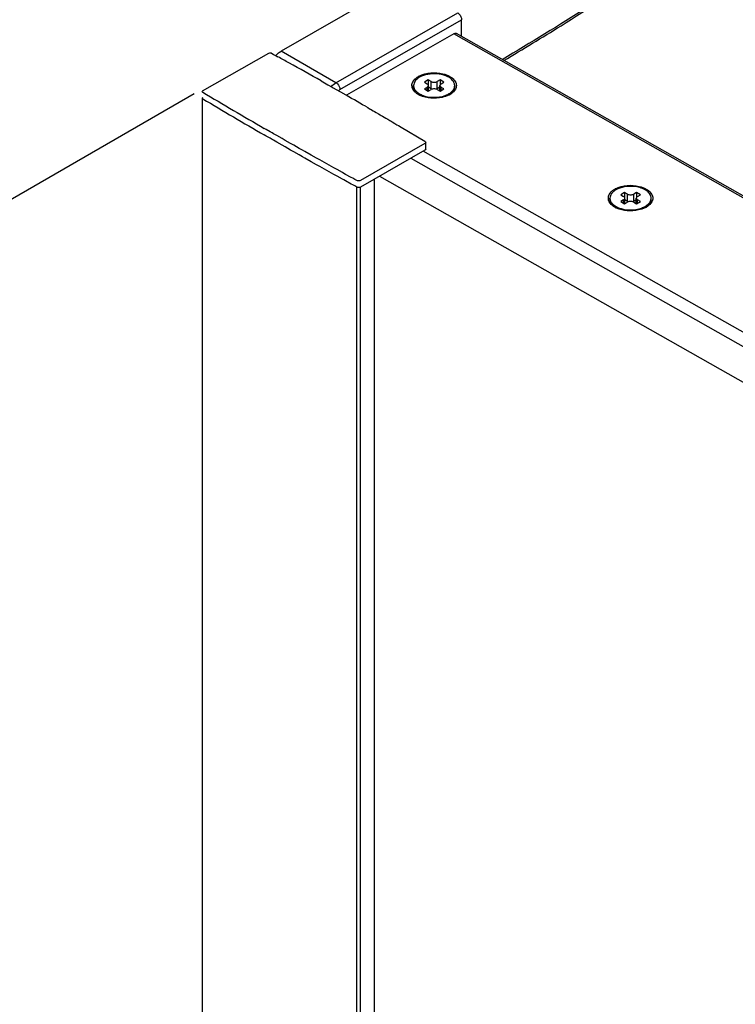
# Model space of a CAD drawing. Extents: x -4355 to -2949, y -29332 to -27046.
# Drawn here: x -3781 to -3671, y -27715 to -27565 of the extents above; entities that cross this region are included whole.
import ezdxf

# ---------------------------------------------------------------- set-up
doc = ezdxf.new("R2010")
doc.units = 0
doc.header["$MEASUREMENT"] = 0
doc.layers.get('DEFPOINTS').update_dxf_attribs({"linetype": 'CONTINUOUS'})
doc.layers.add('DIM', color=7, linetype='CONTINUOUS')
doc.styles.get("Standard").update_dxf_attribs({"font": 'arial.ttf'})
doc.dimstyles.new('1比10', dxfattribs={"dimtxt": 30, "dimasz": 25, "dimexe": 15, "dimexo": 7.5, "dimgap": 7.5, "dimtad": 1, "dimdsep": 46, "dimtxsty": 'Standard', "dimcen": 0, "dimclrd": 256, "dimclre": 256, "dimclrt": 256, "dimazin": 2, "dimtfac": 1, "dimtofl": 0, "dimtmove": 0, "dimatfit": 3, "dimfxl": 1, "dimtzin": 0, "dimarcsym": 1})

# ---------------------------------------------------------------- blocks, each defined once
blk = doc.blocks.new('*D13')
at = {"layer": 'DEFPOINTS', "color": 0, "transparency": 16777216}
for p in [(-3752.79, -27575.79), (-3925.05, -27675.17), (-3752.79, -28930.34)]:
    blk.add_point(p, dxfattribs=at)
at = {"layer": 'DIM', "linetype": 'ByBlock', "lineweight": -2, "transparency": 16777216}
for p, q in [((-3754.04, -27576.51), (-3930.05, -27678.05)), ((-3925.05, -29009.71), (-3925.05, -27695.17)), ((-3754.04, -28931.06), (-3930.05, -29032.6))]:
    blk.add_line(p, q, dxfattribs=at)
at = {"layer": 'DIM', "transparency": 16777216}
for points in [[(-3928.38, -27695.17), (-3921.71, -27695.17), (-3925.05, -27675.17)], [(-3928.38, -29009.71), (-3921.71, -29009.71), (-3925.05, -29029.71)]]:
    blk.add_solid(points, dxfattribs=at)
at = {"layer": 'DIM', "transparency": 16777216, "insert": (-3947.81, -28352.44), "char_height": 25, "attachment_point": 5, "rotation": 90}
blk.add_mtext('1950', dxfattribs=at)

msp = doc.modelspace()

# ---------------------------------------------------------------- linework, layer by layer
at = {"layer": 'DIM', "color": 0}
for p, q in [((-3679.69, -27534.94), (-3740.78, -27569.98)), ((-3732.4, -27574.79), (-3713.83, -27564.14)), ((-3731.8, -27575.83), (-3713.23, -27565.18)), ((-3713.23, -27567.73), (-3713.23, -27565.18)), ((-3714.43, -27567.32), (-3730.81, -27576.72)), ((-3621.25, -27620.17), (-3714.43, -27567.32)), ((-3620.93, -27620.06), (-3714.01, -27567.28)), ((-3732.4, -27574.79), (-3740.78, -27569.98)), ((-3752.73, -27576.04), (-3742.65, -27570.27)), ((-3742.3, -27570.26), (-3741.9, -27570.49)), ((-3741.9, -27570.49), (-3741.51, -27570.7)), ((-3741.51, -27570.7), (-3741.24, -27570.85)), ((-3734.67, -27574.52), (-3734.16, -27574.81)), ((-3718.32, -27574.37), (-3718.92, -27574.71)), ((-3718.32, -27574.37), (-3718.32, -27575.14)), ((-3717.9, -27574.61), (-3718.32, -27574.37)), ((-3716.52, -27574.37), (-3716.94, -27574.61)), ((-3716.52, -27574.37), (-3716.52, -27575.14)), ((-3715.93, -27574.71), (-3716.52, -27574.37)), ((-3734.16, -27574.81), (-3733.65, -27575.1)), ((-3733.65, -27575.1), (-3732.99, -27575.48)), ((-3732.99, -27575.48), (-3732.81, -27575.58)), ((-3732.81, -27575.58), (-3731.27, -27576.45)), ((-3720.56, -27575.43), (-3720.56, -27575.23)), ((-3718.92, -27574.71), (-3718.5, -27574.95)), ((-3718.5, -27575.5), (-3718.92, -27575.74)), ((-3718.92, -27575.74), (-3718.32, -27576.09)), ((-3718.5, -27575.98), (-3718.5, -27575.5)), ((-3718.32, -27576.09), (-3717.9, -27575.85)), ((-3718.3, -27576.08), (-3718.3, -27575.23)), ((-3717.9, -27575.72), (-3718.3, -27575.49)), ((-3717.9, -27575.72), (-3717.9, -27574.61)), ((-3716.94, -27575.72), (-3716.94, -27574.61)), ((-3716.54, -27575.49), (-3716.94, -27575.72)), ((-3716.94, -27575.85), (-3716.52, -27576.09)), ((-3716.54, -27576.07), (-3716.54, -27575.23)), ((-3716.52, -27576.09), (-3715.93, -27575.74)), ((-3716.35, -27574.95), (-3715.93, -27574.71)), ((-3716.35, -27575.98), (-3716.35, -27575.5)), ((-3715.93, -27575.74), (-3716.35, -27575.5)), ((-3714.29, -27575.43), (-3714.29, -27575.23)), ((-3752.79, -27577.14), (-3752.79, -28930.34)), ((-3719.82, -27576.6), (-3719.84, -27576.59)), ((-3727.91, -27578.39), (-3727.54, -27578.6)), ((-3727.54, -27578.6), (-3727.27, -27578.76)), ((-3727.27, -27578.76), (-3727.13, -27578.84)), ((-3727.13, -27578.84), (-3726.72, -27579.08)), ((-3726.72, -27579.08), (-3726.5, -27579.21)), ((-3726.5, -27579.21), (-3726.26, -27579.35)), ((-3726.26, -27579.35), (-3725.91, -27579.55)), ((-3725.91, -27579.55), (-3725.66, -27579.7)), ((-3725.66, -27579.7), (-3725.48, -27579.8)), ((-3725.48, -27579.8), (-3725.31, -27579.9)), ((-3725.31, -27579.9), (-3724.79, -27580.21)), ((-3724.79, -27580.21), (-3724.5, -27580.38)), ((-3724.5, -27580.38), (-3724.35, -27580.46)), ((-3724.35, -27580.46), (-3724.19, -27580.56)), ((-3724.19, -27580.56), (-3724, -27580.67)), ((-3743.03, -27581.94), (-3743.33, -27581.76)), ((-3742.43, -27582.28), (-3743.03, -27581.94)), ((-3724, -27580.67), (-3723.83, -27580.77)), ((-3723.83, -27580.77), (-3723.4, -27581.02)), ((-3723.4, -27581.02), (-3723.1, -27581.2)), ((-3723.1, -27581.2), (-3722.88, -27581.33)), ((-3722.88, -27581.33), (-3722.45, -27581.58)), ((-3722.45, -27581.58), (-3718.82, -27583.73)), ((-3743.03, -27582.94), (-3743.33, -27582.76)), ((-3742.43, -27583.28), (-3743.03, -27582.94)), ((-3742.12, -27582.46), (-3742.43, -27582.28)), ((-3742.12, -27583.46), (-3742.43, -27583.28)), ((-3741.92, -27582.58), (-3742.12, -27582.46)), ((-3741.92, -27583.58), (-3742.12, -27583.46)), ((-3741.44, -27582.85), (-3741.92, -27582.58)), ((-3741.44, -27583.85), (-3741.92, -27583.58)), ((-3740.62, -27583.32), (-3741.44, -27582.85)), ((-3740.14, -27583.6), (-3740.62, -27583.32)), ((-3739.31, -27584.07), (-3740.14, -27583.6)), ((-3740.62, -27584.32), (-3741.44, -27583.85)), ((-3740.14, -27584.6), (-3740.62, -27584.32)), ((-3739.31, -27585.07), (-3740.14, -27584.6)), ((-3738.83, -27584.34), (-3739.31, -27584.07)), ((-3738.83, -27585.34), (-3739.31, -27585.07)), ((-3738, -27584.82), (-3738.83, -27584.34)), ((-3737.52, -27585.09), (-3738, -27584.82)), ((-3737.17, -27585.29), (-3737.52, -27585.09)), ((-3718.83, -27584.09), (-3728.64, -27589.71)), ((-3718.83, -27585.09), (-3728.64, -27590.71)), ((-3718.7, -27584.91), (-3718.7, -27583.91)), ((-3738, -27585.82), (-3738.83, -27585.34)), ((-3737.52, -27586.09), (-3738, -27585.82)), ((-3737.17, -27586.29), (-3737.52, -27586.09)), ((-3736.18, -27585.85), (-3737.17, -27585.29)), ((-3736.18, -27586.85), (-3737.17, -27586.29)), ((-3735.36, -27586.31), (-3736.18, -27585.85)), ((-3734.87, -27586.58), (-3735.36, -27586.31)), ((-3732.73, -27587.78), (-3734.87, -27586.58)), ((-3720.96, -27586.31), (-3645.56, -27629.08)), ((-3643.61, -27627.96), (-3719.12, -27585.25)), ((-3735.36, -27587.31), (-3736.18, -27586.85)), ((-3734.87, -27587.58), (-3735.36, -27587.31)), ((-3732.73, -27588.78), (-3734.87, -27587.58)), ((-3732.53, -27587.89), (-3732.73, -27587.78)), ((-3732.24, -27588.05), (-3732.53, -27587.89)), ((-3731.41, -27588.51), (-3732.24, -27588.05)), ((-3732.53, -27588.89), (-3732.73, -27588.78)), ((-3732.24, -27589.05), (-3732.53, -27588.89)), ((-3731.41, -27589.51), (-3732.24, -27589.05)), ((-3731.21, -27588.63), (-3731.41, -27588.51)), ((-3731.21, -27589.63), (-3731.41, -27589.51)), ((-3730.92, -27588.79), (-3731.21, -27588.63)), ((-3730.09, -27589.25), (-3730.92, -27588.79)), ((-3729.84, -27589.38), (-3730.09, -27589.25)), ((-3729.54, -27589.55), (-3729.84, -27589.38)), ((-3729.24, -27589.72), (-3729.54, -27589.55)), ((-3726.56, -27589.46), (-3726.56, -28942.6)), ((-3725.75, -27589.06), (-3650.36, -27631.83)), ((-3730.92, -27589.79), (-3731.21, -27589.63)), ((-3730.09, -27590.25), (-3730.92, -27589.79)), ((-3729.84, -27590.38), (-3730.09, -27590.25)), ((-3729.54, -27590.55), (-3729.84, -27590.38)), ((-3729.24, -27590.72), (-3729.54, -27590.55)), ((-3729.23, -28943.85), (-3729.23, -27590.72)), ((-3728.64, -28943.85), (-3728.64, -27590.71)), ((-3690.61, -27592.61), (-3690.61, -27592.4)), ((-3688.37, -27591.55), (-3688.97, -27591.89)), ((-3688.97, -27591.89), (-3688.55, -27592.13)), ((-3688.37, -27591.55), (-3688.37, -27592.32)), ((-3687.95, -27591.79), (-3688.37, -27591.55)), ((-3688.35, -27593.25), (-3688.35, -27592.4)), ((-3687.95, -27592.9), (-3687.95, -27591.79)), ((-3686.57, -27591.55), (-3686.99, -27591.79)), ((-3686.99, -27592.9), (-3686.99, -27591.79)), ((-3686.59, -27593.25), (-3686.59, -27592.4)), ((-3686.57, -27591.55), (-3686.57, -27592.32)), ((-3685.97, -27591.89), (-3686.57, -27591.55)), ((-3686.39, -27592.13), (-3685.97, -27591.89)), ((-3684.34, -27592.61), (-3684.34, -27592.4)), ((-3689.87, -27593.78), (-3689.89, -27593.76)), ((-3688.55, -27592.68), (-3688.97, -27592.92)), ((-3688.97, -27592.92), (-3688.37, -27593.26)), ((-3688.55, -27593.16), (-3688.55, -27592.68)), ((-3688.37, -27593.26), (-3687.95, -27593.02)), ((-3687.95, -27592.9), (-3688.35, -27592.67)), ((-3686.59, -27592.67), (-3686.99, -27592.9)), ((-3686.99, -27593.02), (-3686.57, -27593.26)), ((-3686.57, -27593.26), (-3685.97, -27592.92)), ((-3686.39, -27593.16), (-3686.39, -27592.68)), ((-3685.97, -27592.92), (-3686.39, -27592.68))]:
    msp.add_line(p, q, dxfattribs=at)
for centre, radius, start, end in [((-4122.71, -28260.92), 788.49, 60.92762, 61.06641), ((-4119.49, -28255.15), 781.89, 60.5162, 60.92801), ((-3718.19, -27576.7), 3.29, 117.7719, 119.8282), ((-3716.3, -27575.96), 2.27, 51.2011, 51.714), ((-3719.51, -27575.23), 1.05, 180.053, 191.3294), ((-3715.34, -27575.23), 1.05, 348.6704, 359.9468), ((-3365.94, -26929.04), 753.97, 239.13635, 239.96441), ((-3365.94, -26930.04), 753.97, 239.13635, 239.96441), ((-4111.99, -28241.94), 766.69, 59.93662, 60.2269), ((-3718.53, -27574.48), 2.3, 231.7136, 231.9738), ((-3718.17, -27573.72), 3.32, 240.1914, 243.1381), ((-3718.04, -27573.47), 3.6, 243.1217, 244.8704), ((-3717.05, -27573.16), 3.81, 290.1337, 292.6117), ((-3716.71, -27573.67), 3.38, 296.8526, 299.0733), ((-3716.61, -27573.83), 3.19, 299.083, 300.3128), ((-3688.23, -27593.88), 3.29, 117.7719, 119.8282), ((-3689.56, -27592.4), 1.05, 180.053, 191.3294), ((-3685.38, -27592.4), 1.05, 348.6704, 359.9468), ((-3688.58, -27591.66), 2.3, 231.7136, 231.9738), ((-3688.22, -27590.9), 3.32, 240.1914, 243.1381), ((-3688.09, -27590.65), 3.6, 243.1217, 244.8704), ((-3687.09, -27590.34), 3.81, 290.1337, 292.6117), ((-3686.75, -27590.85), 3.38, 296.8526, 299.0733), ((-3686.66, -27591.01), 3.19, 299.083, 300.3128)]:
    msp.add_arc(centre, radius, start, end, dxfattribs=at)
for points, knots in [([(-3673.45, -27549.21), (-3676.11, -27551.15), (-3687.04, -27558.89), (-3698.34, -27566.11), (-3707.04, -27571.28)], [0, 0, 0, 0, 0.244963, 1, 1, 1, 1]), ([(-3706.79, -27571.42), (-3703.87, -27569.68), (-3692.47, -27562.72), (-3681.37, -27555.25), (-3673.33, -27549.39)], [0, 0, 0, 0, 0.255049, 1, 1, 1, 1]), ([(-3713.83, -27564.14), (-3713.75, -27564.19), (-3713.43, -27564.46), (-3713.23, -27564.87), (-3713.23, -27565.18)], [0, 0, 0, 0, 0.240333, 1, 1, 1, 1]), ([(-3741.58, -27570.66), (-3741.55, -27570.62), (-3741.44, -27570.5), (-3741.33, -27570.39), (-3741.25, -27570.32)], [0.6500112, 0.6500112, 0.6500112, 0.6500112, 0.7596586, 1, 1, 1, 1]), ([(-3720.77, -27574.92), (-3720.68, -27574.59), (-3720.34, -27574.19), (-3719.94, -27573.92), (-3719.82, -27573.85)], [0, 0, 0, 0, 0.713166, 1, 1, 1, 1]), ([(-3719.64, -27573.96), (-3719.78, -27574.03), (-3720.03, -27574.21), (-3720.32, -27574.52), (-3720.51, -27574.86), (-3720.56, -27575.11), (-3720.56, -27575.23)], [0, 0, 0, 0, 0.290375, 0.549766, 0.782714, 1, 1, 1, 1]), ([(-3719.72, -27573.8), (-3718.64, -27573.23), (-3716.86, -27573.12), (-3715.36, -27573.66), (-3715.03, -27573.85)], [0, 0, 0, 0, 0.760891, 1, 1, 1, 1]), ([(-3716.96, -27573.45), (-3717.44, -27573.41), (-3718.37, -27573.45), (-3719.26, -27573.74), (-3719.64, -27573.96)], [0, 0, 0, 0, 0.52485, 1, 1, 1, 1]), ([(-3714.89, -27574.17), (-3715.16, -27573.96), (-3715.83, -27573.63), (-3716.56, -27573.48), (-3716.96, -27573.45)], [0, 0, 0, 0, 0.464207, 1, 1, 1, 1]), ([(-3714.32, -27574.96), (-3714.34, -27574.89), (-3714.46, -27574.59), (-3714.68, -27574.34), (-3714.87, -27574.18)], [0, 0, 0, 0, 0.229437, 1, 1, 1, 1]), ([(-3733.13, -27575.39), (-3733.12, -27575.38), (-3732.9, -27575.15), (-3732.65, -27574.94), (-3732.4, -27574.79)], [0.2120402, 0.2120402, 0.2120402, 0.2120402, 0.2663637, 1, 1, 1, 1]), ([(-3732.4, -27574.79), (-3732.31, -27574.84), (-3732, -27575.11), (-3731.8, -27575.52), (-3731.8, -27575.83)], [0, 0, 0, 0, 0.240333, 1, 1, 1, 1]), ([(-3719.84, -27576.59), (-3719.96, -27576.52), (-3720.35, -27576.26), (-3720.67, -27575.87), (-3720.76, -27575.55)], [0, 0, 0, 0, 0.285289, 1, 1, 1, 1]), ([(-3720.12, -27576.36), (-3720.25, -27576.23), (-3720.47, -27575.95), (-3720.56, -27575.6), (-3720.56, -27575.43)], [0, 0, 0, 0, 0.529588, 1, 1, 1, 1]), ([(-3720.54, -27575.43), (-3720.51, -27575.59), (-3720.36, -27575.92), (-3720.11, -27576.17), (-3719.96, -27576.28)], [0, 0, 0, 0, 0.465947, 1, 1, 1, 1]), ([(-3718.3, -27575.23), (-3718.3, -27575.17), (-3718.35, -27575.06), (-3718.45, -27574.98), (-3718.5, -27574.95)], [0, 0, 0, 0, 0.448487, 1, 1, 1, 1]), ([(-3718.5, -27575.5), (-3718.45, -27575.47), (-3718.35, -27575.4), (-3718.3, -27575.28), (-3718.3, -27575.23)], [0, 0, 0, 0, 0.551504, 1, 1, 1, 1]), ([(-3717.9, -27574.61), (-3717.76, -27574.69), (-3717.42, -27574.75), (-3717.09, -27574.69), (-3716.94, -27574.61)], [0, 0, 0, 0, 0.500007, 1, 1, 1, 1]), ([(-3717.75, -27575.78), (-3717.77, -27575.78), (-3717.82, -27575.76), (-3717.87, -27575.74), (-3717.9, -27575.72)], [0, 0, 0, 0, 0.261033, 1, 1, 1, 1]), ([(-3716.94, -27575.85), (-3717.09, -27575.76), (-3717.42, -27575.7), (-3717.76, -27575.76), (-3717.9, -27575.85)], [0, 0, 0, 0, 0.500007, 1, 1, 1, 1]), ([(-3716.94, -27575.72), (-3716.96, -27575.73), (-3717, -27575.75), (-3717.05, -27575.77), (-3717.09, -27575.78)], [0, 0, 0, 0, 0.238644, 1, 1, 1, 1]), ([(-3716.35, -27574.95), (-3716.4, -27574.98), (-3716.5, -27575.06), (-3716.54, -27575.17), (-3716.54, -27575.23)], [0, 0, 0, 0, 0.551504, 1, 1, 1, 1]), ([(-3716.54, -27575.23), (-3716.54, -27575.28), (-3716.5, -27575.4), (-3716.4, -27575.47), (-3716.35, -27575.5)], [0, 0, 0, 0, 0.448487, 1, 1, 1, 1]), ([(-3714.08, -27575.55), (-3714.18, -27575.87), (-3714.5, -27576.26), (-3714.89, -27576.52), (-3715, -27576.59)], [0, 0, 0, 0, 0.714355, 1, 1, 1, 1]), ([(-3714.88, -27576.28), (-3714.73, -27576.16), (-3714.49, -27575.91), (-3714.34, -27575.59), (-3714.31, -27575.43)], [0, 0, 0, 0, 0.533616, 1, 1, 1, 1]), ([(-3714.87, -27576.48), (-3714.7, -27576.34), (-3714.41, -27576.04), (-3714.29, -27575.62), (-3714.29, -27575.43)], [0, 0, 0, 0, 0.536959, 1, 1, 1, 1]), ([(-3719.95, -27576.29), (-3719.93, -27576.31), (-3719.83, -27576.38), (-3719.72, -27576.45), (-3719.64, -27576.5)], [0, 0, 0, 0, 0.242335, 1, 1, 1, 1]), ([(-3719.64, -27576.5), (-3719.61, -27576.51), (-3719.49, -27576.58), (-3719.36, -27576.64), (-3719.27, -27576.68)], [0, 0, 0, 0, 0.243195, 1, 1, 1, 1]), ([(-3715.18, -27576.68), (-3715.5, -27576.85), (-3716.92, -27577.31), (-3718.55, -27577.21), (-3719.57, -27576.73)], [0, 0, 0, 0, 0.240677, 1, 1, 1, 1]), ([(-3719.27, -27576.68), (-3718.72, -27576.91), (-3717.51, -27577.12), (-3716.3, -27576.95), (-3715.73, -27576.74)], [0, 0, 0, 0, 0.497034, 1, 1, 1, 1]), ([(-3715.58, -27576.68), (-3715.55, -27576.67), (-3715.42, -27576.61), (-3715.3, -27576.55), (-3715.21, -27576.5)], [0, 0, 0, 0, 0.256873, 1, 1, 1, 1]), ([(-3715.21, -27576.5), (-3715.18, -27576.48), (-3715.06, -27576.41), (-3714.95, -27576.34), (-3714.88, -27576.28)], [0, 0, 0, 0, 0.25814, 1, 1, 1, 1]), ([(-3690.82, -27592.1), (-3690.73, -27591.77), (-3690.39, -27591.36), (-3689.99, -27591.1), (-3689.87, -27591.03)], [0, 0, 0, 0, 0.713166, 1, 1, 1, 1]), ([(-3689.76, -27590.97), (-3688.69, -27590.41), (-3686.91, -27590.29), (-3685.41, -27590.84), (-3685.08, -27591.03)], [0, 0, 0, 0, 0.760891, 1, 1, 1, 1]), ([(-3687, -27590.63), (-3687.48, -27590.59), (-3688.41, -27590.63), (-3689.31, -27590.92), (-3689.69, -27591.13)], [0, 0, 0, 0, 0.52485, 1, 1, 1, 1]), ([(-3684.37, -27592.14), (-3684.43, -27591.94), (-3684.67, -27591.53), (-3685.28, -27591.08), (-3686.08, -27590.76), (-3686.68, -27590.65), (-3687, -27590.63)], [0, 0, 0, 0, 0.194247, 0.426655, 0.699131, 1, 1, 1, 1]), ([(-3685.08, -27591.03), (-3684.96, -27591.1), (-3684.55, -27591.36), (-3684.22, -27591.77), (-3684.12, -27592.1)], [0, 0, 0, 0, 0.28646, 1, 1, 1, 1]), ([(-3689.69, -27591.13), (-3689.83, -27591.21), (-3690.07, -27591.38), (-3690.37, -27591.69), (-3690.56, -27592.04), (-3690.61, -27592.29), (-3690.61, -27592.4)], [0, 0, 0, 0, 0.290375, 0.549766, 0.782714, 1, 1, 1, 1]), ([(-3690.16, -27593.53), (-3690.3, -27593.41), (-3690.52, -27593.13), (-3690.61, -27592.78), (-3690.61, -27592.61)], [0, 0, 0, 0, 0.529588, 1, 1, 1, 1]), ([(-3690.59, -27592.61), (-3690.55, -27592.77), (-3690.4, -27593.1), (-3690.15, -27593.35), (-3690.01, -27593.46)], [0, 0, 0, 0, 0.465947, 1, 1, 1, 1]), ([(-3688.35, -27592.4), (-3688.35, -27592.35), (-3688.4, -27592.23), (-3688.49, -27592.16), (-3688.55, -27592.13)], [0, 0, 0, 0, 0.448487, 1, 1, 1, 1]), ([(-3688.55, -27592.68), (-3688.49, -27592.65), (-3688.4, -27592.57), (-3688.35, -27592.46), (-3688.35, -27592.4)], [0, 0, 0, 0, 0.551504, 1, 1, 1, 1]), ([(-3687.95, -27591.79), (-3687.81, -27591.87), (-3687.47, -27591.93), (-3687.13, -27591.87), (-3686.99, -27591.79)], [0, 0, 0, 0, 0.500007, 1, 1, 1, 1]), ([(-3686.39, -27592.13), (-3686.45, -27592.16), (-3686.55, -27592.23), (-3686.59, -27592.35), (-3686.59, -27592.4)], [0, 0, 0, 0, 0.551504, 1, 1, 1, 1]), ([(-3686.59, -27592.4), (-3686.59, -27592.46), (-3686.55, -27592.57), (-3686.45, -27592.65), (-3686.39, -27592.68)], [0, 0, 0, 0, 0.448487, 1, 1, 1, 1]), ([(-3684.93, -27593.45), (-3684.78, -27593.34), (-3684.54, -27593.09), (-3684.39, -27592.77), (-3684.36, -27592.61)], [0, 0, 0, 0, 0.533616, 1, 1, 1, 1]), ([(-3684.92, -27593.66), (-3684.75, -27593.52), (-3684.46, -27593.21), (-3684.34, -27592.8), (-3684.34, -27592.61)], [0, 0, 0, 0, 0.536959, 1, 1, 1, 1]), ([(-3689.89, -27593.76), (-3690.01, -27593.7), (-3690.39, -27593.44), (-3690.72, -27593.05), (-3690.81, -27592.73)], [0, 0, 0, 0, 0.285289, 1, 1, 1, 1]), ([(-3690, -27593.47), (-3689.98, -27593.49), (-3689.88, -27593.56), (-3689.77, -27593.63), (-3689.69, -27593.68)], [0, 0, 0, 0, 0.242335, 1, 1, 1, 1]), ([(-3689.69, -27593.68), (-3689.66, -27593.69), (-3689.54, -27593.76), (-3689.41, -27593.82), (-3689.31, -27593.86)], [0, 0, 0, 0, 0.243195, 1, 1, 1, 1]), ([(-3685.23, -27593.86), (-3685.55, -27594.02), (-3686.97, -27594.49), (-3688.6, -27594.39), (-3689.62, -27593.91)], [0, 0, 0, 0, 0.240677, 1, 1, 1, 1]), ([(-3689.31, -27593.86), (-3688.77, -27594.09), (-3687.56, -27594.3), (-3686.35, -27594.13), (-3685.78, -27593.92)], [0, 0, 0, 0, 0.497034, 1, 1, 1, 1]), ([(-3687.8, -27592.96), (-3687.81, -27592.96), (-3687.87, -27592.94), (-3687.92, -27592.92), (-3687.95, -27592.9)], [0, 0, 0, 0, 0.261033, 1, 1, 1, 1]), ([(-3686.99, -27593.02), (-3687.13, -27592.94), (-3687.47, -27592.88), (-3687.81, -27592.94), (-3687.95, -27593.02)], [0, 0, 0, 0, 0.500007, 1, 1, 1, 1]), ([(-3686.99, -27592.9), (-3687, -27592.9), (-3687.05, -27592.93), (-3687.1, -27592.95), (-3687.14, -27592.96)], [0, 0, 0, 0, 0.238644, 1, 1, 1, 1]), ([(-3685.63, -27593.86), (-3685.6, -27593.85), (-3685.47, -27593.79), (-3685.34, -27593.73), (-3685.26, -27593.68)], [0, 0, 0, 0, 0.256873, 1, 1, 1, 1]), ([(-3685.26, -27593.68), (-3685.23, -27593.66), (-3685.11, -27593.59), (-3685, -27593.51), (-3684.93, -27593.45)], [0, 0, 0, 0, 0.25814, 1, 1, 1, 1]), ([(-3684.13, -27592.73), (-3684.22, -27593.05), (-3684.55, -27593.44), (-3684.94, -27593.7), (-3685.05, -27593.77)], [0, 0, 0, 0, 0.714355, 1, 1, 1, 1])]:
    msp.add_open_spline(points, degree=3, knots=knots, dxfattribs=at)
for points in [[(-3714.43, -27567.32), (-3714.31, -27567.25), (-3714.13, -27567.21), (-3714.01, -27567.28)], [(-3741.25, -27570.32), (-3741.11, -27570.2), (-3740.95, -27570.08), (-3740.78, -27569.98)], [(-3742.65, -27570.27), (-3742.55, -27570.21), (-3742.4, -27570.21), (-3742.3, -27570.26)], [(-3715.03, -27573.85), (-3714.8, -27573.98), (-3714.58, -27574.15), (-3714.4, -27574.34)], [(-3714.4, -27574.34), (-3714.26, -27574.51), (-3714.14, -27574.71), (-3714.08, -27574.92)], [(-3752.79, -27576.17), (-3752.8, -27576.12), (-3752.76, -27576.06), (-3752.72, -27576.04)], [(-3732.05, -27576.01), (-3731.97, -27575.94), (-3731.89, -27575.88), (-3731.8, -27575.83)], [(-3720.76, -27575.55), (-3720.82, -27575.35), (-3720.83, -27575.12), (-3720.77, -27574.92)], [(-3714.29, -27575.23), (-3714.29, -27575.14), (-3714.3, -27575.05), (-3714.32, -27574.96)], [(-3714.08, -27574.92), (-3714.02, -27575.12), (-3714.02, -27575.35), (-3714.08, -27575.55)], [(-3752.79, -27577.17), (-3752.8, -27577.12), (-3752.76, -27577.06), (-3752.72, -27577.04)], [(-3752.72, -27576.24), (-3752.75, -27576.23), (-3752.78, -27576.2), (-3752.79, -27576.17)], [(-3752.72, -27577.24), (-3752.75, -27577.23), (-3752.78, -27577.2), (-3752.79, -27577.17)], [(-3718.7, -27583.91), (-3718.7, -27583.98), (-3718.76, -27584.05), (-3718.83, -27584.09)], [(-3718.7, -27584.91), (-3718.7, -27584.98), (-3718.76, -27585.05), (-3718.83, -27585.09)], [(-3718.82, -27583.73), (-3718.76, -27583.78), (-3718.7, -27583.84), (-3718.7, -27583.91)], [(-3718.7, -27584.91), (-3718.7, -27584.91), (-3718.7, -27584.91), (-3718.7, -27584.91)], [(-3728.64, -27589.71), (-3728.81, -27589.81), (-3729.06, -27589.81), (-3729.24, -27589.72)], [(-3728.64, -27590.71), (-3728.81, -27590.81), (-3729.06, -27590.81), (-3729.24, -27590.72)], [(-3690.81, -27592.73), (-3690.87, -27592.53), (-3690.87, -27592.3), (-3690.82, -27592.1)], [(-3684.34, -27592.4), (-3684.34, -27592.31), (-3684.35, -27592.22), (-3684.37, -27592.14)], [(-3684.12, -27592.1), (-3684.07, -27592.3), (-3684.07, -27592.53), (-3684.13, -27592.73)]]:
    msp.add_open_spline(points, degree=3, dxfattribs=at)

# ---------------------------------------------------------------- dimensions: what is measured, and where the dimension line sits
dim = msp.add_aligned_dim(p1=(-3752.79, -28930.34), p2=(-3752.79, -27575.79), distance=172.25, text='1950', dimstyle='1比10', override={"dimscale": 10, "dimtxt": 2.5, "dimasz": 2, "dimexe": 0.5, "dimexo": 0.125, "dimgap": 1, "dimdec": 0, "dimtdec": 0, "dimtofl": 1, "dimfxl": 1.25, "dimarcsym": 2}, dxfattribs=at)
dim.commit()
dim.dimension.update_dxf_attribs({"geometry": '*D13', "text_midpoint": (-3947.81, -28352.44)})

doc.saveas('drawing.dxf')
